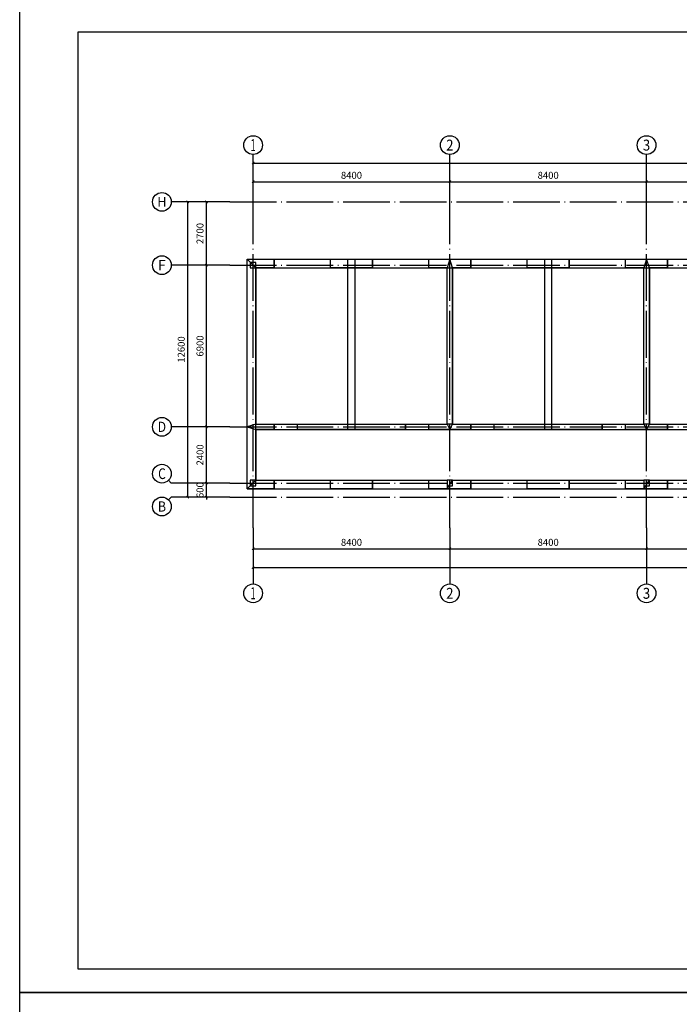
# Model space of a CAD drawing. Extents: x 149860 to 674214, y -550827 to 176030.
# Drawn here: x 149860 to 178030, y -34470 to 7550 of the extents above; entities that cross this region are included whole.
import ezdxf
from ezdxf.enums import TextEntityAlignment as Align

# ---------------------------------------------------------------- set-up
doc = ezdxf.new("R2010")
doc.units = 0
doc.header["$LTSCALE"] = 1000
doc.header["$MEASUREMENT"] = 0
doc.linetypes.add('DOTE', pattern=[2.42, 2, -0.2, 0.02, -0.2])
doc.linetypes.add('线型3', pattern=[750, 500, -250])
for name, color, linetype in [('AXIS', 3, 'Continuous'), ('AXIS_TEXT', 7, 'Continuous'), ('COLU', 7, 'Continuous'), ('DOTE', 1, 'Continuous'), ('PUB_TITLE', 4, 'Continuous')]:
    doc.layers.add(name, color=color, linetype=linetype)
doc.layers.add('BEAM-DASH', color=4, linetype='线型3', lineweight=25)
doc.layers.add('BRICK', color=6, linetype='Continuous', lineweight=30)
for name, color, linetype, lineweight, true_color in [('COLU-HATCH', 7, 'Continuous', 25, 0x5b5b5b), ('WALL-HATCH', 9, 'Continuous', 25, 0x808080), ('WALL-LL-DASH', 7, '线型3', 30, 0x003eff)]:
    doc.layers.add(name, color=color, linetype=linetype, lineweight=lineweight, true_color=true_color)
doc.styles.add('_TCH_AXIS', font='COMPLEX', dxfattribs={"bigfont": 'GBCBIG'})
doc.styles.add('_TCH_DIM_T3', font='SIMPLEX', dxfattribs={"width": 0.705882, "bigfont": 'GBCBIG'})
doc.styles.add('COMPLEX', font='COMPLEX')
doc.dimstyles.new('_TCH_ARCH&&100', dxfattribs={"dimtxt": 297.5, "dimasz": 100, "dimexe": 250, "dimexo": 300, "dimgap": 126.25, "dimtad": 1, "dimdec": 0, "dimzin": 0, "dimdsep": 46, "dimtxsty": '_TCH_DIM_T3', "dimblk": 'ARCHTICK', "dimcen": 0.09, "dimclrt": 7, "dimazin": 2, "dimtfac": 1, "dimtdec": 0, "dimtix": 1, "dimtmove": 2, "dimatfit": 3, "dimfxl": 0, "dimtolj": 1, "dimtzin": 0, "dimarcsym": 0})

# ---------------------------------------------------------------- blocks, each defined once
blk = doc.blocks.new('_ArchTick')
at = {"color": 0, "linetype": 'ByBlock', "const_width": 0.4}
blk.add_lwpolyline([(-0.5, -0.5), (0.5, 0.5)], dxfattribs=at)
blk = doc.blocks.new('*D61')
at = {"layer": 'AXIS', "color": 0, "lineweight": -2}
for p, q in [((283243, 42582), (283243, 43503)), ((291643, 42582), (291643, 43503)), ((283243, 43253), (291643, 43253))]:
    blk.add_line(p, q, dxfattribs=at)
at = {"layer": 'Defpoints', "color": 0}
for p in [(291643, 43253), (283243, 42282), (291643, 42282)]:
    blk.add_point(p, dxfattribs=at)
at = {"layer": 'AXIS', "color": 0, "lineweight": -2, "xscale": 100, "yscale": 100, "zscale": 100, "rotation": 180}
blk.add_blockref('_ArchTick', (283243, 43253), dxfattribs=at)
at = {"layer": 'AXIS', "color": 0, "lineweight": -2, "xscale": 100, "yscale": 100, "zscale": 100}
blk.add_blockref('_ArchTick', (291643, 43253), dxfattribs=at)
at = {"layer": 'AXIS', "color": 7, "insert": (287443, 43528), "char_height": 297.5, "attachment_point": 5, "style": '_TCH_DIM_T3'}
blk.add_mtext('\\A1;8400', dxfattribs=at)
blk = doc.blocks.new('*D62')
at = {"layer": 'AXIS', "color": 0, "lineweight": -2}
for p, q in [((291643, 42582), (291643, 43503)), ((300043, 42582), (300043, 43503)), ((291643, 43253), (300043, 43253))]:
    blk.add_line(p, q, dxfattribs=at)
at = {"layer": 'Defpoints', "color": 0}
for p in [(300043, 43253), (291643, 42282), (300043, 42282)]:
    blk.add_point(p, dxfattribs=at)
at = {"layer": 'AXIS', "color": 0, "lineweight": -2, "xscale": 100, "yscale": 100, "zscale": 100, "rotation": 180}
blk.add_blockref('_ArchTick', (291643, 43253), dxfattribs=at)
at = {"layer": 'AXIS', "color": 0, "lineweight": -2, "xscale": 100, "yscale": 100, "zscale": 100}
blk.add_blockref('_ArchTick', (300043, 43253), dxfattribs=at)
at = {"layer": 'AXIS', "color": 7, "insert": (295843, 43528), "char_height": 297.5, "attachment_point": 5, "style": '_TCH_DIM_T3'}
blk.add_mtext('\\A1;8400', dxfattribs=at)
blk = doc.blocks.new('*D63')
at = {"layer": 'AXIS', "color": 0, "lineweight": -2}
for p, q in [((300043, 42582), (300043, 43503)), ((308443, 42582), (308443, 43503)), ((300043, 43253), (308443, 43253))]:
    blk.add_line(p, q, dxfattribs=at)
at = {"layer": 'Defpoints', "color": 0}
for p in [(308443, 43253), (300043, 42282), (308443, 42282)]:
    blk.add_point(p, dxfattribs=at)
at = {"layer": 'AXIS', "color": 0, "lineweight": -2, "xscale": 100, "yscale": 100, "zscale": 100, "rotation": 180}
blk.add_blockref('_ArchTick', (300043, 43253), dxfattribs=at)
at = {"layer": 'AXIS', "color": 0, "lineweight": -2, "xscale": 100, "yscale": 100, "zscale": 100}
blk.add_blockref('_ArchTick', (308443, 43253), dxfattribs=at)
at = {"layer": 'AXIS', "color": 7, "insert": (304243, 43528), "char_height": 297.5, "attachment_point": 5, "style": '_TCH_DIM_T3'}
blk.add_mtext('\\A1;8400', dxfattribs=at)
blk = doc.blocks.new('*D75')
at = {"layer": 'AXIS', "color": 0, "lineweight": -2}
for p, q in [((283243, 42582), (283243, 44303)), ((361243, 42582), (361243, 44303)), ((283243, 44053), (361243, 44053))]:
    blk.add_line(p, q, dxfattribs=at)
at = {"layer": 'Defpoints', "color": 0}
for p in [(361243, 44053), (283243, 42282), (361243, 42282)]:
    blk.add_point(p, dxfattribs=at)
at = {"layer": 'AXIS', "color": 0, "lineweight": -2, "xscale": 100, "yscale": 100, "zscale": 100, "rotation": 180}
blk.add_blockref('_ArchTick', (283243, 44053), dxfattribs=at)
at = {"layer": 'AXIS', "color": 0, "lineweight": -2, "xscale": 100, "yscale": 100, "zscale": 100}
blk.add_blockref('_ArchTick', (361243, 44053), dxfattribs=at)
at = {"layer": 'AXIS', "color": 7, "insert": (322243, 44328), "char_height": 297.5, "attachment_point": 5, "style": '_TCH_DIM_T3'}
blk.add_mtext('\\A1;78000', dxfattribs=at)
blk = doc.blocks.new('*D76')
at = {"layer": 'AXIS', "color": 0, "lineweight": -2}
for p, q in [((283243, 28185), (283243, 27340)), ((291643, 28185), (291643, 27340)), ((283243, 27590), (291643, 27590))]:
    blk.add_line(p, q, dxfattribs=at)
at = {"layer": 'Defpoints', "color": 0}
for p in [(283243, 28485), (291643, 28485), (291643, 27590)]:
    blk.add_point(p, dxfattribs=at)
at = {"layer": 'AXIS', "color": 0, "lineweight": -2, "xscale": 100, "yscale": 100, "zscale": 100, "rotation": 180}
blk.add_blockref('_ArchTick', (283243, 27590), dxfattribs=at)
at = {"layer": 'AXIS', "color": 0, "lineweight": -2, "xscale": 100, "yscale": 100, "zscale": 100}
blk.add_blockref('_ArchTick', (291643, 27590), dxfattribs=at)
at = {"layer": 'AXIS', "color": 7, "insert": (287443, 27865), "char_height": 297.5, "attachment_point": 5, "style": '_TCH_DIM_T3'}
blk.add_mtext('\\A1;8400', dxfattribs=at)
blk = doc.blocks.new('*D77')
at = {"layer": 'AXIS', "color": 0, "lineweight": -2}
for p, q in [((291643, 28185), (291643, 27340)), ((300043, 28185), (300043, 27340)), ((291643, 27590), (300043, 27590))]:
    blk.add_line(p, q, dxfattribs=at)
at = {"layer": 'Defpoints', "color": 0}
for p in [(291643, 28485), (300043, 28485), (300043, 27590)]:
    blk.add_point(p, dxfattribs=at)
at = {"layer": 'AXIS', "color": 0, "lineweight": -2, "xscale": 100, "yscale": 100, "zscale": 100, "rotation": 180}
blk.add_blockref('_ArchTick', (291643, 27590), dxfattribs=at)
at = {"layer": 'AXIS', "color": 0, "lineweight": -2, "xscale": 100, "yscale": 100, "zscale": 100}
blk.add_blockref('_ArchTick', (300043, 27590), dxfattribs=at)
at = {"layer": 'AXIS', "color": 7, "insert": (295843, 27865), "char_height": 297.5, "attachment_point": 5, "style": '_TCH_DIM_T3'}
blk.add_mtext('\\A1;8400', dxfattribs=at)
blk = doc.blocks.new('*D78')
at = {"layer": 'AXIS', "color": 0, "lineweight": -2}
for p, q in [((300043, 28185), (300043, 27340)), ((308443, 28185), (308443, 27340)), ((300043, 27590), (308443, 27590))]:
    blk.add_line(p, q, dxfattribs=at)
at = {"layer": 'Defpoints', "color": 0}
for p in [(300043, 28485), (308443, 28485), (308443, 27590)]:
    blk.add_point(p, dxfattribs=at)
at = {"layer": 'AXIS', "color": 0, "lineweight": -2, "xscale": 100, "yscale": 100, "zscale": 100, "rotation": 180}
blk.add_blockref('_ArchTick', (300043, 27590), dxfattribs=at)
at = {"layer": 'AXIS', "color": 0, "lineweight": -2, "xscale": 100, "yscale": 100, "zscale": 100}
blk.add_blockref('_ArchTick', (308443, 27590), dxfattribs=at)
at = {"layer": 'AXIS', "color": 7, "insert": (304243, 27865), "char_height": 297.5, "attachment_point": 5, "style": '_TCH_DIM_T3'}
blk.add_mtext('\\A1;8400', dxfattribs=at)
blk = doc.blocks.new('*D89')
at = {"layer": 'AXIS', "color": 0, "lineweight": -2}
for p, q in [((283243, 28185), (283243, 26540)), ((361243, 28185), (361243, 26540)), ((283243, 26790), (361243, 26790))]:
    blk.add_line(p, q, dxfattribs=at)
at = {"layer": 'Defpoints', "color": 0}
for p in [(283243, 28485), (361243, 28485), (361243, 26790)]:
    blk.add_point(p, dxfattribs=at)
at = {"layer": 'AXIS', "color": 0, "lineweight": -2, "xscale": 100, "yscale": 100, "zscale": 100, "rotation": 180}
blk.add_blockref('_ArchTick', (283243, 26790), dxfattribs=at)
at = {"layer": 'AXIS', "color": 0, "lineweight": -2, "xscale": 100, "yscale": 100, "zscale": 100}
blk.add_blockref('_ArchTick', (361243, 26790), dxfattribs=at)
at = {"layer": 'AXIS', "color": 7, "insert": (322243, 27065), "char_height": 297.5, "attachment_point": 5, "style": '_TCH_DIM_T3'}
blk.add_mtext('\\A1;78000', dxfattribs=at)
blk = doc.blocks.new('_AXISO')
blk.add_circle((0, 0), 0.5)
at = {"layer": 'AXIS_TEXT', "style": 'COMPLEX', "width": 1.041667}
blk.add_attdef('A', text='', height=0.56, dxfattribs=at).set_placement((-0.25, -0.28), (0.25, -0.28), align=Align.FIT)
blk = doc.blocks.new('*D95')
at = {"layer": 'AXIS', "color": 0, "lineweight": -2}
for p, q in [((281943, 30394), (280999, 30394)), ((281249, 30394), (281249, 30494)), ((281249, 29794), (281249, 30394)), ((281943, 29794), (280999, 29794)), ((281249, 29794), (281249, 29694))]:
    blk.add_line(p, q, dxfattribs=at)
at = {"layer": 'Defpoints', "color": 0}
for p in [(281249, 30394), (282243, 30394), (282243, 29794)]:
    blk.add_point(p, dxfattribs=at)
at = {"layer": 'AXIS', "color": 0, "lineweight": -2, "xscale": 100, "yscale": 100, "zscale": 100}
for p, rotation in [((281249, 30394), 270), ((281249, 29794), 90)]:
    blk.add_blockref('_ArchTick', p, dxfattribs=dict(at, rotation=rotation))
at = {"layer": 'AXIS', "color": 7, "insert": (280974, 30094), "char_height": 297.5, "attachment_point": 5, "rotation": 90, "style": '_TCH_DIM_T3'}
blk.add_mtext('\\A1;600', dxfattribs=at)
blk = doc.blocks.new('*D96')
at = {"layer": 'AXIS', "color": 0, "lineweight": -2}
for p, q in [((281943, 32794), (280999, 32794)), ((281249, 30394), (281249, 32794)), ((281943, 30394), (280999, 30394))]:
    blk.add_line(p, q, dxfattribs=at)
at = {"layer": 'Defpoints', "color": 0}
for p in [(281249, 32794), (282243, 32794), (282243, 30394)]:
    blk.add_point(p, dxfattribs=at)
at = {"layer": 'AXIS', "color": 0, "lineweight": -2, "xscale": 100, "yscale": 100, "zscale": 100}
for p, rotation in [((281249, 32794), 90), ((281249, 30394), 270)]:
    blk.add_blockref('_ArchTick', p, dxfattribs=dict(at, rotation=rotation))
at = {"layer": 'AXIS', "color": 7, "insert": (280974, 31594), "char_height": 297.5, "attachment_point": 5, "rotation": 90, "style": '_TCH_DIM_T3'}
blk.add_mtext('\\A1;2400', dxfattribs=at)
blk = doc.blocks.new('*D97')
at = {"layer": 'AXIS', "color": 0, "lineweight": -2}
for p, q in [((281943, 39694), (280999, 39694)), ((281249, 32794), (281249, 39694)), ((281943, 32794), (280999, 32794))]:
    blk.add_line(p, q, dxfattribs=at)
at = {"layer": 'Defpoints', "color": 0}
for p in [(281249, 39694), (282243, 39694), (282243, 32794)]:
    blk.add_point(p, dxfattribs=at)
at = {"layer": 'AXIS', "color": 0, "lineweight": -2, "xscale": 100, "yscale": 100, "zscale": 100}
for p, rotation in [((281249, 39694), 90), ((281249, 32794), 270)]:
    blk.add_blockref('_ArchTick', p, dxfattribs=dict(at, rotation=rotation))
at = {"layer": 'AXIS', "color": 7, "insert": (280974, 36244), "char_height": 297.5, "attachment_point": 5, "rotation": 90, "style": '_TCH_DIM_T3'}
blk.add_mtext('\\A1;6900', dxfattribs=at)
blk = doc.blocks.new('*D98')
at = {"layer": 'AXIS', "color": 0, "lineweight": -2}
for p, q in [((281943, 42394), (280999, 42394)), ((281249, 39694), (281249, 42394)), ((281943, 39694), (280999, 39694))]:
    blk.add_line(p, q, dxfattribs=at)
at = {"layer": 'Defpoints', "color": 0}
for p in [(281249, 42394), (282243, 42394), (282243, 39694)]:
    blk.add_point(p, dxfattribs=at)
at = {"layer": 'AXIS', "color": 0, "lineweight": -2, "xscale": 100, "yscale": 100, "zscale": 100}
for p, rotation in [((281249, 42394), 90), ((281249, 39694), 270)]:
    blk.add_blockref('_ArchTick', p, dxfattribs=dict(at, rotation=rotation))
at = {"layer": 'AXIS', "color": 7, "insert": (280974, 41044), "char_height": 297.5, "attachment_point": 5, "rotation": 90, "style": '_TCH_DIM_T3'}
blk.add_mtext('\\A1;2700', dxfattribs=at)
blk = doc.blocks.new('*D99')
at = {"layer": 'AXIS', "color": 0, "lineweight": -2}
for p, q in [((281943, 42394), (280199, 42394)), ((280449, 29794), (280449, 42394)), ((281943, 29794), (280199, 29794))]:
    blk.add_line(p, q, dxfattribs=at)
at = {"layer": 'Defpoints', "color": 0}
for p in [(280449, 42394), (282243, 42394), (282243, 29794)]:
    blk.add_point(p, dxfattribs=at)
at = {"layer": 'AXIS', "color": 0, "lineweight": -2, "xscale": 100, "yscale": 100, "zscale": 100}
for p, rotation in [((280449, 42394), 90), ((280449, 29794), 270)]:
    blk.add_blockref('_ArchTick', p, dxfattribs=dict(at, rotation=rotation))
at = {"layer": 'AXIS', "color": 7, "insert": (280174, 36094), "char_height": 297.5, "attachment_point": 5, "rotation": 90, "style": '_TCH_DIM_T3'}
blk.add_mtext('\\A1;12600', dxfattribs=at)
blk = doc.blocks.new('WERER4')
at = {"layer": 'AXIS'}
for p, q in [((283243.3, 40694.1), (283243.3, 44417.3)), ((291643.3, 40694.1), (291643.3, 44417.3)), ((300043.3, 40694.1), (300043.3, 44417.3)), ((282243.3, 42394.1), (279748.6, 42394.1)), ((282243.3, 39694.1), (279748.6, 39694.1)), ((282243.3, 32794.1), (279748.6, 32794.1)), ((279631.4, 30511.3), (279748.6, 30394.1)), ((282243.3, 30394.1), (279748.6, 30394.1)), ((279631.4, 29677), (279748.6, 29794.1)), ((282243.3, 29794.1), (279748.6, 29794.1)), ((283243.3, 28485.1), (283243.3, 26089.7)), ((291643.3, 28485.1), (291643.3, 26089.7)), ((300043.3, 28485.1), (300043.3, 26089.7))]:
    blk.add_line(p, q, dxfattribs=at)
at = {"layer": 'DOTE', "linetype": 'DOTE'}
for p, q in [((282243.3, 42394.1), (362243.3, 42394.1)), ((283243.3, 28485.1), (283243.3, 40694.1)), ((291643.3, 28485.1), (291643.3, 40694.1)), ((300043.3, 28485.1), (300043.3, 40694.1)), ((282243.3, 39694.1), (308443.3, 39694.1)), ((282243.3, 32794.1), (308443.3, 32794.1)), ((282243.3, 30394.1), (308443.3, 30394.1)), ((282243.3, 29794.1), (362243.3, 29794.1))]:
    blk.add_line(p, q, dxfattribs=at)
at = {"layer": 'AXIS'}
ref = blk.add_blockref('_AXISO', (283243.3, 44817.3), dxfattribs=dict(at, xscale=800, yscale=800, zscale=800))
ref.add_attrib('A', '1', dxfattribs={"layer": 'AXIS_TEXT', "height": 514.7, "style": '_TCH_AXIS'}).set_placement((283133, 44559.9), (283353.6, 44559.9), align=Align.FIT)
ref = blk.add_blockref('_AXISO', (291643.3, 44817.3), dxfattribs=dict(at, xscale=800, yscale=800, zscale=800))
ref.add_attrib('A', '2', dxfattribs={"layer": 'AXIS_TEXT', "height": 465.9, "style": '_TCH_AXIS'}).set_placement((291488, 44584.3), (291798.6, 44584.3), align=Align.FIT)
ref = blk.add_blockref('_AXISO', (300043.3, 44817.3), dxfattribs=dict(at, xscale=800, yscale=800, zscale=800))
ref.add_attrib('A', '3', dxfattribs={"layer": 'AXIS_TEXT', "height": 465.9, "style": '_TCH_AXIS'}).set_placement((299888, 44584.3), (300198.6, 44584.3), align=Align.FIT)
ref = blk.add_blockref('_AXISO', (279348.6, 42394.1), dxfattribs=dict(at, xscale=800, yscale=800, zscale=800))
ref.add_attrib('A', 'H', dxfattribs={"layer": 'AXIS_TEXT', "height": 405.5, "style": '_TCH_AXIS'}).set_placement((279155.5, 42191.4), (279541.7, 42191.4), align=Align.FIT)
ref = blk.add_blockref('_AXISO', (279348.6, 39694.1), dxfattribs=dict(at, xscale=800, yscale=800, zscale=800))
ref.add_attrib('A', 'F', dxfattribs={"layer": 'AXIS_TEXT', "height": 445.4, "style": '_TCH_AXIS'}).set_placement((279178.9, 39471.4), (279518.3, 39471.4), align=Align.FIT)
ref = blk.add_blockref('_AXISO', (279348.6, 32794.1), dxfattribs=dict(at, xscale=800, yscale=800, zscale=800))
ref.add_attrib('A', 'D', dxfattribs={"layer": 'AXIS_TEXT', "height": 435.3, "style": '_TCH_AXIS'}).set_placement((279172.4, 32576.5), (279524.8, 32576.5), align=Align.FIT)
ref = blk.add_blockref('_AXISO', (279348.6, 30794.1), dxfattribs=dict(at, xscale=800, yscale=800, zscale=800))
ref.add_attrib('A', 'C', dxfattribs={"layer": 'AXIS_TEXT', "height": 455.7, "style": '_TCH_AXIS'}).set_placement((279185.8, 30566.3), (279511.3, 30566.3), align=Align.FIT)
ref = blk.add_blockref('_AXISO', (279348.6, 29394.1), dxfattribs=dict(at, xscale=800, yscale=800, zscale=800))
ref.add_attrib('A', 'B', dxfattribs={"layer": 'AXIS_TEXT', "height": 435.3, "style": '_TCH_AXIS'}).set_placement((279172.4, 29176.5), (279524.8, 29176.5), align=Align.FIT)
ref = blk.add_blockref('_AXISO', (283243.3, 25689.7), dxfattribs=dict(at, xscale=800, yscale=800, zscale=800))
ref.add_attrib('A', '1', dxfattribs={"layer": 'AXIS_TEXT', "height": 514.7, "style": '_TCH_AXIS'}).set_placement((283133, 25432.4), (283353.6, 25432.4), align=Align.FIT)
ref = blk.add_blockref('_AXISO', (291643.3, 25689.7), dxfattribs=dict(at, xscale=800, yscale=800, zscale=800))
ref.add_attrib('A', '2', dxfattribs={"layer": 'AXIS_TEXT', "height": 465.9, "style": '_TCH_AXIS'}).set_placement((291488, 25456.8), (291798.6, 25456.8), align=Align.FIT)
ref = blk.add_blockref('_AXISO', (300043.3, 25689.7), dxfattribs=dict(at, xscale=800, yscale=800, zscale=800))
ref.add_attrib('A', '3', dxfattribs={"layer": 'AXIS_TEXT', "height": 465.9, "style": '_TCH_AXIS'}).set_placement((299888, 25456.8), (300198.6, 25456.8), align=Align.FIT)
for p1, p2, distance, picture, middle in [((283243.3, 42281.7), (361243.3, 42281.7), 1770.9, '*D75', (322243.3, 44327.5)), ((283243.3, 42281.7), (291643.3, 42281.7), 970.9, '*D61', (287443.3, 43527.5)), ((291643.3, 42281.7), (300043.3, 42281.7), 970.9, '*D62', (295843.3, 43527.5)), ((300043.3, 42281.7), (308443.3, 42281.7), 970.9, '*D63', (304243.3, 43527.5)), ((282243.3, 29794.1), (282243.3, 42394.1), 1794.7, '*D99', (280173.6, 36094.1)), ((282243.3, 39694.1), (282243.3, 42394.1), 994.7, '*D98', (280973.6, 41044.1)), ((282243.3, 32794.1), (282243.3, 39694.1), 994.7, '*D97', (280973.6, 36244.1)), ((282243.3, 30394.1), (282243.3, 32794.1), 994.7, '*D96', (280973.6, 31594.1)), ((282243.3, 29794.1), (282243.3, 30394.1), 994.7, '*D95', (280973.6, 30094.1)), ((283243.3, 28485.1), (291643.3, 28485.1), -895.4, '*D76', (287443.3, 27864.7)), ((283243.3, 28485.1), (361243.3, 28485.1), -1695.4, '*D89', (322243.3, 27064.7)), ((291643.3, 28485.1), (300043.3, 28485.1), -895.4, '*D77', (295843.3, 27864.7)), ((300043.3, 28485.1), (308443.3, 28485.1), -895.4, '*D78', (304243.3, 27864.7))]:
    dim = blk.add_aligned_dim(p1=p1, p2=p2, distance=distance, dimstyle='_TCH_ARCH&&100', dxfattribs=at)
    dim.commit()
    dim.dimension.update_dxf_attribs({"geometry": picture, "text_midpoint": middle})

msp = doc.modelspace()

# ---------------------------------------------------------------- linework, layer by layer
at = {"layer": 'BEAM-DASH'}
for p, q in [((163879.6, -9945.8), (163879.6, -2675.8)), ((164179.6, -9945.8), (164179.6, -2675.8)), ((172279.6, -9945.8), (172279.6, -2675.8)), ((172579.6, -9945.8), (172579.6, -2675.8))]:
    msp.add_line(p, q, dxfattribs=at)
at = {"layer": 'BRICK'}
for p, q in [((159579.6, -9825.8), (159579.6, -2675.8)), ((159579.6, -2675.8), (160729.6, -2675.8)), ((160729.6, -3045.8), (160729.6, -2675.8)), ((163129.6, -3045.8), (163129.6, -2675.8)), ((163129.6, -2675.8), (164929.6, -2675.8)), ((164929.6, -3045.8), (164929.6, -2675.8)), ((167329.6, -3045.8), (167329.6, -2675.8)), ((167329.6, -2675.8), (168229.6, -2675.8)), ((168229.6, -2675.8), (169129.6, -2675.8)), ((169129.6, -3045.8), (169129.6, -2675.8)), ((171529.6, -3045.8), (171529.6, -2675.8)), ((171529.6, -2675.8), (173329.6, -2675.8)), ((173329.6, -3045.8), (173329.6, -2675.8)), ((175729.6, -3045.8), (175729.6, -2675.8)), ((175729.6, -2675.8), (176629.6, -2675.8)), ((176629.6, -2675.8), (177529.6, -2675.8)), ((177529.6, -3045.8), (177529.6, -2675.8)), ((159949.6, -9705.8), (159949.6, -3045.8)), ((159949.6, -3045.8), (160729.6, -3045.8)), ((163129.6, -3045.8), (164929.6, -3045.8)), ((167329.6, -3045.8), (168109.6, -3045.8)), ((168109.6, -9705.8), (168109.6, -3045.8)), ((168349.6, -9705.8), (168349.6, -3045.8)), ((168349.6, -3045.8), (169129.6, -3045.8)), ((171529.6, -3045.8), (173329.6, -3045.8)), ((175729.6, -3045.8), (176509.6, -3045.8)), ((176509.6, -9705.8), (176509.6, -3045.8)), ((176749.6, -9705.8), (176749.6, -3045.8)), ((176749.6, -3045.8), (177529.6, -3045.8)), ((159579.6, -12475.8), (159579.6, -9825.8)), ((159949.6, -9705.8), (160729.6, -9705.8)), ((159949.6, -12105.8), (159949.6, -9945.8)), ((159949.6, -9945.8), (160729.6, -9945.8)), ((160729.6, -9945.8), (160729.6, -9705.8)), ((161729.6, -9945.8), (161729.6, -9705.8)), ((161729.6, -9705.8), (166329.6, -9705.8)), ((161729.6, -9945.8), (166329.6, -9945.8)), ((166329.6, -9945.8), (166329.6, -9705.8)), ((167329.6, -9945.8), (167329.6, -9705.8)), ((167329.6, -9705.8), (168109.6, -9705.8)), ((167329.6, -9945.8), (168229.6, -9945.8)), ((168229.6, -9945.8), (169129.6, -9945.8)), ((168349.6, -9705.8), (169129.6, -9705.8)), ((169129.6, -9945.8), (169129.6, -9705.8)), ((170129.6, -9945.8), (170129.6, -9705.8)), ((170129.6, -9705.8), (174729.6, -9705.8)), ((170129.6, -9945.8), (174729.6, -9945.8)), ((174729.6, -9945.8), (174729.6, -9705.8)), ((175729.6, -9945.8), (175729.6, -9705.8)), ((175729.6, -9705.8), (176509.6, -9705.8)), ((175729.6, -9945.8), (176629.6, -9945.8)), ((176629.6, -9945.8), (177529.6, -9945.8)), ((176749.6, -9705.8), (177529.6, -9705.8)), ((177529.6, -9945.8), (177529.6, -9705.8)), ((159949.6, -12105.8), (160729.6, -12105.8)), ((160729.6, -12475.8), (160729.6, -12105.8)), ((163129.6, -12475.8), (163129.6, -12105.8)), ((163129.6, -12105.8), (164929.6, -12105.8)), ((164929.6, -12475.8), (164929.6, -12105.8)), ((167329.6, -12475.8), (167329.6, -12105.8)), ((167329.6, -12105.8), (168109.6, -12105.8)), ((168349.6, -12105.8), (169129.6, -12105.8)), ((169129.6, -12475.8), (169129.6, -12105.8)), ((171529.6, -12475.8), (171529.6, -12105.8)), ((171529.6, -12105.8), (173329.6, -12105.8)), ((173329.6, -12475.8), (173329.6, -12105.8)), ((175729.6, -12475.8), (175729.6, -12105.8)), ((175729.6, -12105.8), (176509.6, -12105.8)), ((176749.6, -12105.8), (177529.6, -12105.8)), ((177529.6, -12475.8), (177529.6, -12105.8)), ((159579.6, -12475.8), (160729.6, -12475.8)), ((163129.6, -12475.8), (164929.6, -12475.8)), ((167329.6, -12475.8), (168109.6, -12475.8)), ((168109.6, -12475.8), (169129.6, -12475.8)), ((171529.6, -12475.8), (173329.6, -12475.8)), ((175729.6, -12475.8), (176509.6, -12475.8)), ((176509.6, -12475.8), (177529.6, -12475.8))]:
    msp.add_line(p, q, dxfattribs=at)
at = {"layer": 'COLU'}
for points in [[(159949.6, -3045.8), (159949.6, -2805.8), (159709.6, -2805.8), (159709.6, -3045.8)], [(159949.6, -12345.8), (159949.6, -12105.8), (159709.6, -12105.8), (159709.6, -12345.8)], [(168349.6, -12345.8), (168349.6, -12105.8), (168109.6, -12105.8), (168109.6, -12345.8)], [(176749.6, -12345.8), (176749.6, -12105.8), (176509.6, -12105.8), (176509.6, -12345.8)]]:
    msp.add_lwpolyline(points, close=True, dxfattribs=at)
at = {"layer": 'COLU-HATCH', "linetype": 'Continuous'}
for points in [[(159949.6, -3045.8), (159949.6, -2805.8), (159709.6, -2805.8), (159709.6, -3045.8)], [(159949.6, -12345.8), (159949.6, -12105.8), (159709.6, -12105.8), (159709.6, -12345.8)], [(168349.6, -12345.8), (168349.6, -12105.8), (168109.6, -12105.8), (168109.6, -12345.8)], [(176749.6, -12345.8), (176749.6, -12105.8), (176509.6, -12105.8), (176509.6, -12345.8)]]:
    msp.add_lwpolyline(points, close=True, dxfattribs=at)
at = {"layer": 'PUB_TITLE', "lineweight": -3}
for points in [[(149859.5, -33970.5), (149859.5, 8029.5), (253859.5, 8029.5), (253859.5, -33970.5)], [(152359.5, -32970.5), (152359.5, 7029.5), (252859.5, 7029.5), (252859.5, -32970.5)], [(149859.5, -75970.5), (149859.5, -33970.5), (253859.5, -33970.5), (253859.5, -75970.5)]]:
    msp.add_lwpolyline(points, close=True, dxfattribs=at)
at = {"layer": 'WALL-HATCH', "linetype": 'Continuous'}
for points in [[(159949.6, -9705.8), (159579.6, -9825.8), (159579.6, -2675.8), (159949.6, -3045.8)], [(159949.6, -3045.8), (159579.6, -2675.8), (160729.6, -2675.8), (160729.6, -3045.8)], [(163129.6, -3045.8), (163129.6, -2675.8), (164929.6, -2675.8), (164929.6, -3045.8)], [(167329.6, -3045.8), (167329.6, -2675.8), (168229.6, -2675.8), (168109.6, -3045.8)], [(168349.6, -3045.8), (168229.6, -2675.8), (168109.6, -3045.8)], [(168349.6, -3045.8), (168229.6, -2675.8), (169129.6, -2675.8), (169129.6, -3045.8)], [(171529.6, -3045.8), (171529.6, -2675.8), (173329.6, -2675.8), (173329.6, -3045.8)], [(175729.6, -3045.8), (175729.6, -2675.8), (176629.6, -2675.8), (176509.6, -3045.8)], [(176749.6, -3045.8), (176629.6, -2675.8), (176509.6, -3045.8)], [(176749.6, -3045.8), (176629.6, -2675.8), (177529.6, -2675.8), (177529.6, -3045.8)], [(168349.6, -9705.8), (168109.6, -9705.8), (168109.6, -3045.8), (168349.6, -3045.8)], [(176749.6, -9705.8), (176509.6, -9705.8), (176509.6, -3045.8), (176749.6, -3045.8)], [(159949.6, -9945.8), (159949.6, -9705.8), (159579.6, -9825.8)], [(159949.6, -12105.8), (159579.6, -12475.8), (159579.6, -9825.8), (159949.6, -9945.8)], [(159949.6, -9945.8), (159949.6, -9705.8), (160729.6, -9705.8), (160729.6, -9945.8)], [(161729.6, -9945.8), (161729.6, -9705.8), (166329.6, -9705.8), (166329.6, -9945.8)], [(167329.6, -9945.8), (167329.6, -9705.8), (168109.6, -9705.8), (168229.6, -9945.8)], [(168229.6, -9945.8), (168349.6, -9705.8), (168109.6, -9705.8)], [(168229.6, -9945.8), (168349.6, -9705.8), (169129.6, -9705.8), (169129.6, -9945.8)], [(170129.6, -9945.8), (170129.6, -9705.8), (174729.6, -9705.8), (174729.6, -9945.8)], [(175729.6, -9945.8), (175729.6, -9705.8), (176509.6, -9705.8), (176629.6, -9945.8)], [(176629.6, -9945.8), (176749.6, -9705.8), (176509.6, -9705.8)], [(176629.6, -9945.8), (176749.6, -9705.8), (177529.6, -9705.8), (177529.6, -9945.8)], [(159579.6, -12475.8), (159949.6, -12105.8), (160729.6, -12105.8), (160729.6, -12475.8)], [(163129.6, -12475.8), (163129.6, -12105.8), (164929.6, -12105.8), (164929.6, -12475.8)], [(167329.6, -12475.8), (167329.6, -12105.8), (168109.6, -12105.8), (168109.6, -12475.8)], [(168109.6, -12475.8), (168349.6, -12105.8), (169129.6, -12105.8), (169129.6, -12475.8)], [(171529.6, -12475.8), (171529.6, -12105.8), (173329.6, -12105.8), (173329.6, -12475.8)], [(175729.6, -12475.8), (175729.6, -12105.8), (176509.6, -12105.8), (176509.6, -12475.8)], [(176509.6, -12475.8), (176749.6, -12105.8), (177529.6, -12105.8), (177529.6, -12475.8)]]:
    msp.add_lwpolyline(points, close=True, dxfattribs=at)
at = {"layer": 'WALL-LL-DASH', "linetype": 'Continuous'}
for p, q in [((160729.6, -2675.8), (163129.6, -2675.8)), ((164929.6, -2675.8), (167329.6, -2675.8)), ((169129.6, -2675.8), (171529.6, -2675.8)), ((173329.6, -2675.8), (175729.6, -2675.8)), ((177529.6, -2675.8), (179929.6, -2675.8)), ((160729.6, -12475.8), (163129.6, -12475.8)), ((164929.6, -12475.8), (167329.6, -12475.8)), ((169129.6, -12475.8), (171529.6, -12475.8)), ((173329.6, -12475.8), (175729.6, -12475.8)), ((177529.6, -12475.8), (179929.6, -12475.8))]:
    msp.add_line(p, q, dxfattribs=at)
at = {"layer": 'WALL-LL-DASH'}
for p, q in [((160729.6, -3045.8), (163129.6, -3045.8)), ((164929.6, -3045.8), (167329.6, -3045.8)), ((169129.6, -3045.8), (171529.6, -3045.8)), ((173329.6, -3045.8), (175729.6, -3045.8)), ((177529.6, -3045.8), (179929.6, -3045.8)), ((160729.6, -9705.8), (161729.6, -9705.8)), ((160729.6, -9945.8), (161729.6, -9945.8)), ((166329.6, -9705.8), (167329.6, -9705.8)), ((166329.6, -9945.8), (167329.6, -9945.8)), ((169129.6, -9705.8), (170129.6, -9705.8)), ((169129.6, -9945.8), (170129.6, -9945.8)), ((174729.6, -9705.8), (175729.6, -9705.8)), ((174729.6, -9945.8), (175729.6, -9945.8)), ((177529.6, -9705.8), (178529.6, -9705.8)), ((177529.6, -9945.8), (178529.6, -9945.8)), ((160729.6, -12105.8), (163129.6, -12105.8)), ((164929.6, -12105.8), (167329.6, -12105.8)), ((169129.6, -12105.8), (171529.6, -12105.8)), ((173329.6, -12105.8), (175729.6, -12105.8)), ((177529.6, -12105.8), (179929.6, -12105.8))]:
    msp.add_line(p, q, dxfattribs=at)

# ---------------------------------------------------------------- block references
msp.add_blockref('WERER4', (-123413.7, -42619.9))

doc.saveas('drawing.dxf')
